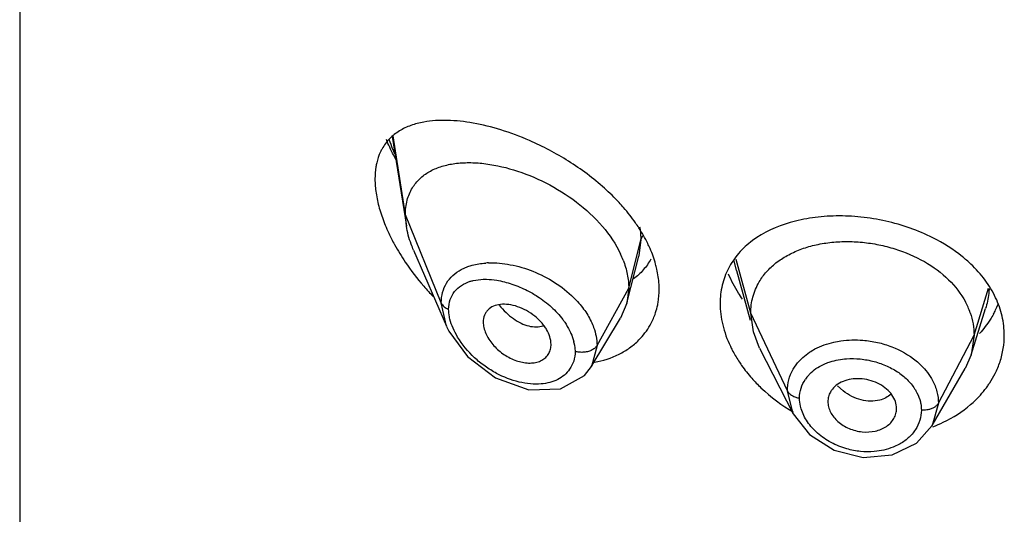
# Model space of a CAD drawing. Units: inches. Extents: x 0.1 to 21.8, y 3.5 to 15.
# Drawn here: x 20.2 to 20.6, y 10 to 10.2 of the extents above; entities that cross this region are included whole.
import ezdxf

# ---------------------------------------------------------------- set-up
doc = ezdxf.new("R2010")
doc.units = ezdxf.units.IN
doc.header["$LTSCALE"] = 1.21
doc.header["$MEASUREMENT"] = 0
doc.layers.get('0').update_dxf_attribs({"linetype": 'CONTINUOUS'})

msp = doc.modelspace()

# ---------------------------------------------------------------- linework, layer by layer
at = {"color": 7, "linetype": 'Continuous'}
for p, q in [((20.1551923427, 11.9401608451), (20.1551923427, 5.4441039675)), ((20.3387046228, 10.1924627501), (20.3456466596, 10.1482986717)), ((20.3456466596, 10.1482986717), (20.3451923427, 10.1538813479)), ((20.3492255324, 10.1363489403), (20.3654680769, 10.0989070148)), ((20.4543018677, 10.1103111638), (20.4601607895, 10.1335012397)), ((20.5082269581, 10.126473622), (20.514959107, 10.102001422)), ((20.4551923427, 10.1176438139), (20.4543018677, 10.1103111638)), ((20.4543018677, 10.1103111638), (20.4511988474, 10.1028700295)), ((20.6237865106, 10.0847954116), (20.6310043106, 10.1076316904)), ((20.4366999232, 10.078953315), (20.4511988474, 10.1028700295)), ((20.5165744651, 10.0961282942), (20.5152923414, 10.1053784999)), ((20.3654861108, 10.0988655884), (20.3665730149, 10.0965638972)), ((20.3665730149, 10.0965638972), (20.3757161381, 10.0840357192)), ((20.5196787585, 10.0881780498), (20.5165744651, 10.0961282942)), ((20.6252923414, 10.0945283737), (20.6237865155, 10.0847954203)), ((20.4167861464, 10.088283643), (20.4169258222, 10.0899785346)), ((20.5196787554, 10.088178056), (20.5361696503, 10.0558220417)), ((20.3757161381, 10.0840357192), (20.3895935257, 10.0735020543)), ((20.6237865155, 10.0847954203), (20.6208314332, 10.0780706038)), ((20.3895935257, 10.0735020543), (20.4060022563, 10.0676422224)), ((20.6047300459, 10.0499674208), (20.6208314368, 10.0780706101)), ((20.4060022563, 10.0676422224), (20.4215147516, 10.0681019652)), ((20.5361634845, 10.0558343161), (20.5441642032, 10.0455330512)), ((20.5441642032, 10.0455330512), (20.5563661839, 10.0378083628)), ((20.5563661839, 10.0378083628), (20.570703305, 10.0342947246)), ((20.570703305, 10.0342947246), (20.5849653984, 10.0355444407))]:
    msp.add_line(p, q, dxfattribs=at)
at = {"color": 9, "linetype": 'Continuous'}
for p, q in [((20.3451923427, 10.1538813479), (20.3391433246, 10.1927523895)), ((20.3628719118, 10.1104010183), (20.3451923427, 10.1538813479)), ((20.4551923427, 10.1176438139), (20.4611170284, 10.1414623791)), ((20.4611170284, 10.1414623791), (20.4602450232, 10.133843083)), ((20.4611170283, 10.1414620646), (20.4620885654, 10.1436430809)), ((20.4602450232, 10.133843083), (20.4601607895, 10.1335012397)), ((20.5152923413, 10.1053785002), (20.508180545, 10.1318838307)), ((20.3726937854, 10.126861576), (20.3759885836, 10.1283195654)), ((20.5082605716, 10.1264606836), (20.5072025143, 10.1312259943)), ((20.4395629671, 10.0894757321), (20.4551923427, 10.1176438139)), ((20.6252923413, 10.0945283733), (20.6324220008, 10.1177432837)), ((20.3654680989, 10.0989070333), (20.3628719119, 10.1104010334)), ((20.5333273562, 10.0671006068), (20.5152923414, 10.1053784999)), ((20.6077174444, 10.0610391965), (20.6252923414, 10.0945283737)), ((20.4284908989, 10.0897661508), (20.4287935986, 10.0864998723)), ((20.4395629669, 10.0894757013), (20.4368310229, 10.0791728819)), ((20.538358308, 10.0808896501), (20.5409139116, 10.0835574973)), ((20.5409139116, 10.0835574973), (20.5442377311, 10.0861314279)), ((20.4368310229, 10.0791728819), (20.4366999778, 10.078953444)), ((20.5361670618, 10.0777313328), (20.538358308, 10.0808896501)), ((20.5429291742, 10.0738392978), (20.5450496694, 10.0761509404)), ((20.5608012352, 10.0670474955), (20.5579689663, 10.0696028109)), ((20.5361634845, 10.0558343161), (20.5333273562, 10.0671006046)), ((20.6077174444, 10.0610392003), (20.6047299109, 10.0499673525))]:
    msp.add_line(p, q, dxfattribs=at)
at = {"color": 7, "linetype": 'Continuous'}
for points in [[(20.4215147516, 10.0681019652), (20.4333891343, 10.0747277148), (20.4368310229, 10.0791728819)], [(20.5849653984, 10.0355444407), (20.5970139358, 10.0413181393), (20.6047246491, 10.0499581677)]]:
    msp.add_lwpolyline(points, dxfattribs=at)
at = {"color": 9, "linetype": 'Continuous'}
for centre, radius, start, end in [((20.4359300464, 10.2262864996), 0.1049791218, 199.6326080619, 202.4443354066), ((20.4418330149, 10.228712513), 0.1113611634, 202.4384578449, 203.7063479034), ((20.3875142277, 10.0897091153), 0.0404575822, 91.92296774409998, 93.9476509571), ((20.4065943977, 10.0858039505), 0.0222520964, 10.2567597205, 14.6607351072), ((20.5573349906, 10.0626582178), 0.0182357916, 142.1831596501, 146.0909644361)]:
    msp.add_arc(centre, radius, start, end, dxfattribs=at)
at = {"color": 7, "linetype": 'Continuous'}
for centre, radius, start, end in [((20.4069637761, 10.1138059912), 0.0487910579, 21.3187732426, 24.9955015074), ((20.445974869, 10.1985116818), 0.1216425314, 213.9689441783, 221.0221523743), ((20.450344906, 10.2021197199), 0.1273077539, 220.9563667476, 224.051800485), ((20.4352845642, 10.1163758764), 0.0348394573, 340.5536794198, 346.9022990566), ((20.5876085166, 10.0930651304), 0.0379047937, 19.279614483, 28.0374787485), ((20.5962649162, 10.1260803229), 0.04403075450000001, 334.2686874596, 338.3452268661), ((20.4363708211, 10.1159715029), 0.0336805474, 330.5920549013, 340.5871326061), ((20.5953686388, 10.1265121212), 0.0450256227, 331.2204717531, 334.2688643061), ((20.4362044392, 10.1161193915), 0.03389814, 315.0722133253, 330.512385757), ((20.5964621417, 10.0952016776), 0.04382521969999999, 333.4207820652001, 341.7453216352001), ((20.5638258135, 10.0612845741), 0.0106599244, 141.1726043694, 150.5806784369)]:
    msp.add_arc(centre, radius, start, end, dxfattribs=at)
for points, knots in [([(20.4063415379, 10.1903878361), (20.4017301136, 10.1924003301), (20.3926173997, 10.1958217162), (20.3790136668, 10.1992271204), (20.3662415805, 10.2006814047), (20.3580509101, 10.200221596), (20.3542549507, 10.199531416)], [0, 0, 0, 0, 0.2819196559, 0.5441379467, 0.7838191419, 1, 1, 1, 1]), ([(20.3542549507, 10.199531416), (20.3520839912, 10.1991366929), (20.347900968, 10.1980623667), (20.3421292135, 10.1953638766), (20.3372199113, 10.1915096863), (20.3347352516, 10.1881874105), (20.3337257273, 10.1863911631)], [0, 0, 0, 0, 0.2630768032, 0.5122304675, 0.7543367588, 1, 1, 1, 1]), ([(20.3405745161, 10.1808213584), (20.3401302132, 10.1816537499), (20.3384097165, 10.1849708265), (20.3368496134, 10.1883719901), (20.3357926859, 10.1909574444)], [0, 0, 0, 0, 0.252508488, 1, 1, 1, 1]), ([(20.4432800452, 10.1668925358), (20.4377648961, 10.1718513107), (20.4259531925, 10.1806342092), (20.4129602324, 10.1874993397), (20.4063415379, 10.1903878361)], [0, 0, 0, 0, 0.5066638231, 1, 1, 1, 1]), ([(20.3337257273, 10.1863911631), (20.3334302851, 10.1858654827), (20.332288208, 10.1836424918), (20.3314827994, 10.1812512216), (20.331053166, 10.1794057585)], [0, 0, 0, 0, 0.2414154054, 1, 1, 1, 1]), ([(20.331053166, 10.1794057585), (20.3309088282, 10.1787857644), (20.3303898263, 10.1761797295), (20.3301923428, 10.1735137332), (20.3301923427, 10.1714942569)], [0, 0, 0, 0, 0.2396693177, 1, 1, 1, 1]), ([(20.3486390554, 10.1671101586), (20.3496359354, 10.1687481848), (20.3520964699, 10.1717836906), (20.3568859317, 10.1752772279), (20.3625259453, 10.1777138939), (20.3688491001, 10.1791611569), (20.3757302426, 10.1796814086), (20.3857580284, 10.1791841551), (20.3989882231, 10.1763265153), (20.4147284758, 10.1699109202), (20.4296579597, 10.160624824), (20.442426363, 10.1488818055), (20.4488753984, 10.1393793336), (20.4511851106, 10.1344225114)], [0, 0, 0, 0, 0.0467756717, 0.0939915489, 0.1432821054, 0.1956224622, 0.2515240772, 0.3110945933, 0.4400398502, 0.5794147614, 0.7239263127, 0.8666017868000001, 1, 1, 1, 1]), ([(20.3301923427, 10.1714942569), (20.3301923427, 10.1691682943), (20.3306019307, 10.1643281125), (20.3322300046, 10.1569942926), (20.3348125399, 10.1494718152), (20.337064008, 10.1445222424), (20.3383151771, 10.1420510365)], [0, 0, 0, 0, 0.2265867454, 0.4711119445, 0.7301676237000001, 1, 1, 1, 1]), ([(20.3451923427, 10.1538813479), (20.3451923427, 10.1562769632), (20.345705122, 10.160905508), (20.3474928224, 10.1652267227), (20.3486390554, 10.1671101586)], [0, 0, 0, 0, 0.5207379487, 1, 1, 1, 1]), ([(20.4526870429, 10.1573511513), (20.4519626577, 10.158186487), (20.4489784932, 10.1615123552), (20.4457802861, 10.1646445219), (20.4432800452, 10.1668925358)], [0, 0, 0, 0, 0.2474692832, 1, 1, 1, 1]), ([(20.4602092753, 10.1473821321), (20.4596539336, 10.1482420412), (20.457326753, 10.1516967739), (20.4547450066, 10.1549779794), (20.4526870429, 10.1573511513)], [0, 0, 0, 0, 0.2457819608, 1, 1, 1, 1]), ([(20.6050082054, 10.1424816053), (20.6013701079, 10.144315853), (20.5937766679, 10.1475219786), (20.5818736072, 10.1509314144), (20.5696619301, 10.1529336109), (20.5575174493, 10.1535112438), (20.5457714653, 10.152638037), (20.5315560507, 10.1496713131), (20.5216512798, 10.1451880467), (20.5161647158, 10.1411082014)], [0, 0, 0, 0, 0.1317207235, 0.2656282732, 0.3994314470000001, 0.5308707565, 0.6578658552000001, 0.7789571352, 1, 1, 1, 1]), ([(20.3492255324, 10.1363489403), (20.348794192, 10.1373431987), (20.347240227, 10.1412058064), (20.3461249619, 10.1452557813), (20.3456466596, 10.1482986717)], [0, 0, 0, 0, 0.260273827, 1, 1, 1, 1]), ([(20.4657123666, 10.1371856615), (20.4653356367, 10.1380521394), (20.4637150703, 10.1415614949), (20.4617933455, 10.1449293063), (20.4602092753, 10.1473821321)], [0, 0, 0, 0, 0.2444776114, 1, 1, 1, 1]), ([(20.3383151771, 10.1420510365), (20.3388126957, 10.1410683789), (20.3408905815, 10.1371296041), (20.3432206373, 10.1333251091), (20.3450917854, 10.1305447128)], [0, 0, 0, 0, 0.2473551865, 1, 1, 1, 1]), ([(20.6236687259, 10.1295796711), (20.6223376555, 10.1308404045), (20.6166187584, 10.1358201128), (20.6101373416, 10.1398956091), (20.6050082054, 10.1424816053)], [0, 0, 0, 0, 0.2419468031, 1, 1, 1, 1]), ([(20.4690641938, 10.1270255388), (20.4688743134, 10.1278752038), (20.4680051012, 10.1313380626), (20.4667884122, 10.1347107593), (20.4657123666, 10.1371856615)], [0, 0, 0, 0, 0.2439179087, 1, 1, 1, 1]), ([(20.5161647158, 10.1411082014), (20.5136775823, 10.1392587526), (20.5091294577, 10.1351197274), (20.5056428317, 10.1300347395), (20.5042723988, 10.1273686229)], [0, 0, 0, 0, 0.5083393925999999, 1, 1, 1, 1]), ([(20.5194591576, 10.120788446), (20.520505015, 10.1225623414), (20.5230009227, 10.1259454771), (20.5276911188, 10.1303171355), (20.5332876255, 10.1339724372), (20.5396749012, 10.1368856759), (20.5467314395, 10.1390300547), (20.554307896, 10.1403401427), (20.5622281728, 10.1408041098), (20.5703128788, 10.1404304746), (20.5783836875, 10.139217388), (20.5887978699, 10.1365579988), (20.6008382054, 10.1314204288), (20.6129301989, 10.1225852807), (20.6189163292, 10.1149203255), (20.6210648154, 10.1108822417)], [0, 0, 0, 0, 0.0523069448, 0.1059969405, 0.1620584213, 0.2213459995, 0.283739637, 0.3488838121, 0.4161940099, 0.4848761966, 0.5541010298, 0.6231203479999999, 0.7575483851, 0.8838143628, 1, 1, 1, 1]), ([(20.4660863626, 10.1320470651), (20.4650350764, 10.1301368745), (20.462521532, 10.1265315818), (20.4593025041, 10.1235428616), (20.4575667211, 10.1222291606)], [0, 0, 0, 0, 0.5004023548, 1, 1, 1, 1]), ([(20.4524161671, 10.1315442967), (20.4533022325, 10.129269619), (20.4546812491, 10.1247020878), (20.4551923427, 10.119948079), (20.4551923427, 10.1176438139)], [0, 0, 0, 0, 0.5144240606, 1, 1, 1, 1]), ([(20.4701923427, 10.1171473531), (20.4701923427, 10.1179566984), (20.4700936432, 10.1212742968), (20.4696113127, 10.124577325), (20.4690641938, 10.1270255388)], [0, 0, 0, 0, 0.2439294208, 1, 1, 1, 1]), ([(20.5042723988, 10.1273686229), (20.5029304776, 10.1247579746), (20.5008633689, 10.119125757), (20.5001923428, 10.1131696066), (20.5001923427, 10.1101715641)], [0, 0, 0, 0, 0.4947163518, 1, 1, 1, 1]), ([(20.6359343964, 10.1129937385), (20.6344992823, 10.1160399004), (20.6308802222, 10.1219824015), (20.6262378803, 10.1271462771), (20.6236687259, 10.1295796711)], [0, 0, 0, 0, 0.4875942494, 1, 1, 1, 1]), ([(20.5112847892, 10.1122638214), (20.5105877085, 10.1132573448), (20.5079613387, 10.1172021985), (20.5057268517, 10.1214136313), (20.504355879, 10.1246615213)], [0, 0, 0, 0, 0.2561004509, 1, 1, 1, 1]), ([(20.4692176751, 10.1084808294), (20.469380259, 10.1091780617), (20.4699560265, 10.1120321414), (20.4701923427, 10.1149526204), (20.4701923427, 10.1171473531)], [0, 0, 0, 0, 0.2459699414, 1, 1, 1, 1]), ([(20.5152923305, 10.1053785231), (20.5152923305, 10.1067328507), (20.515455459, 10.1094202559), (20.5165060633, 10.1147029574), (20.5180914109, 10.1184685893), (20.5194591576, 10.120788446)], [0, 0, 0, 0, 0.2519417686, 0.4990212487, 1, 1, 1, 1]), ([(20.6401923427, 10.0944832583), (20.6401923427, 10.09762283), (20.6394410584, 10.104010854), (20.6373111153, 10.1100715257), (20.6359343964, 10.1129937385)], [0, 0, 0, 0, 0.4928801874, 1, 1, 1, 1]), ([(20.3919782288, 10.1096742245), (20.3908104361, 10.1095432391), (20.3885783892, 10.1090184582), (20.3861817049, 10.1074616176), (20.3848162335, 10.1057826079), (20.3838113069, 10.103804641), (20.3835292757, 10.1021006305), (20.3835292757, 10.1009632675)], [0, 0, 0, 0, 0.2634264068, 0.5056579922, 0.6243934674, 0.7450366468, 1, 1, 1, 1]), ([(20.4089011988, 10.103887366), (20.4076202422, 10.1049136684), (20.4049147334, 10.1067232174), (20.4005798696, 10.1086809378), (20.3962260331, 10.1097452266), (20.3933341808, 10.1098263148), (20.3919782288, 10.1096742245)], [0, 0, 0, 0, 0.2691903911, 0.530915238, 0.7762267731999999, 1, 1, 1, 1]), ([(20.5001923427, 10.1101715641), (20.5001923427, 10.1066518888), (20.5011488565, 10.0993630356), (20.5036529608, 10.0924756657), (20.5052641242, 10.0890855163)], [0, 0, 0, 0, 0.4839237890999999, 1, 1, 1, 1]), ([(20.4169257515, 10.0899781146), (20.416925751, 10.092522606), (20.4157625025, 10.095792278), (20.4135651916, 10.0991125653), (20.4117093541, 10.1014113002), (20.4100716719, 10.102949583), (20.4089011988, 10.103887366)], [0, 0, 0, 0, 0.4632824324, 0.5933343650999999, 0.7269246814, 1, 1, 1, 1]), ([(20.6233875521, 10.1055804811), (20.6240078153, 10.1037999255), (20.6249715048, 10.1001542326), (20.6252923524, 10.0963946915), (20.6252923524, 10.0945283947)], [0, 0, 0, 0, 0.5025590217, 1, 1, 1, 1]), ([(20.6348326406, 10.1048349611), (20.6343698986, 10.1039922905), (20.6323833862, 10.1006304601), (20.6299787391, 10.097518876), (20.6279868717, 10.0953534445)], [0, 0, 0, 0, 0.2462778991, 1, 1, 1, 1]), ([(20.3835292757, 10.1009632784), (20.3835292757, 10.1000542737), (20.3837747813, 10.0981531348), (20.3847189592, 10.0953393289), (20.386217792, 10.0925561184), (20.3888579163, 10.0889999724), (20.3922313103, 10.0859531465), (20.396047745, 10.0835735231), (20.3999476363, 10.0817603901), (20.4040182566, 10.0807753101), (20.4079377104, 10.0808054157), (20.4105789556, 10.0813234836), (20.4129023018, 10.0823647367), (20.4148018934, 10.0839172724), (20.4161637136, 10.0859331209), (20.416643563, 10.0874854795), (20.4167822585, 10.0882847536)], [0, 0, 0, 0, 0.05796945110000001, 0.1210655968, 0.1883557927, 0.258677042, 0.4028003938, 0.4746996598, 0.5449531107, 0.6766168967, 0.7372044195, 0.7938481868, 0.8470367926000001, 0.897952217, 0.9482666101, 1, 1, 1, 1]), ([(20.6380817938, 10.0814738065), (20.638774473, 10.0835777749), (20.6398309332, 10.0878772812), (20.6401923427, 10.0922912159), (20.6401923427, 10.0944832583)], [0, 0, 0, 0, 0.5026113285, 1, 1, 1, 1]), ([(20.4383529488, 10.0811808998), (20.4425175849, 10.0819669456), (20.4485949806, 10.0839096351), (20.4557072463, 10.0881618871), (20.4587998231, 10.0907706063), (20.4602042352, 10.0921800162)], [0, 0, 0, 0, 0.5130400832, 0.7591450903, 1, 1, 1, 1]), ([(20.5052641242, 10.0890855163), (20.5055570858, 10.0884690776), (20.5067888185, 10.0859885498), (20.5081877963, 10.0835917237), (20.5093218061, 10.0818400336)], [0, 0, 0, 0, 0.2464627636, 1, 1, 1, 1]), ([(20.5093218061, 10.0818400336), (20.50980045, 10.0811006786), (20.5118025057, 10.0781367057), (20.5140315291, 10.0753270257), (20.5158169737, 10.0733075424)], [0, 0, 0, 0, 0.2462753743, 1, 1, 1, 1]), ([(20.6320624343, 10.0695993189), (20.6324015813, 10.0700800077), (20.6337102859, 10.0720086407), (20.6348765125, 10.0740344223), (20.6356557626, 10.075592752)], [0, 0, 0, 0, 0.2524199333, 1, 1, 1, 1]), ([(20.5158169737, 10.0733075424), (20.5172547361, 10.0716813161), (20.523414341, 10.0652895803), (20.5306241613, 10.0599234656), (20.5364233845, 10.0565665905)], [0, 0, 0, 0, 0.2446814693, 1, 1, 1, 1]), ([(20.561683337, 10.0720719656), (20.5604564837, 10.0716584873), (20.5581662841, 10.070594813), (20.5562725246, 10.0689023699), (20.5555213244, 10.0679680948)], [0, 0, 0, 0, 0.5192171121, 1, 1, 1, 1]), ([(20.5787281104, 10.0703727478), (20.5774161303, 10.0710737069), (20.5746306144, 10.0722143548), (20.5702377618, 10.0731104088), (20.5658417601, 10.0731084146), (20.5630089937, 10.0725187428), (20.561683337, 10.0720719656)], [0, 0, 0, 0, 0.2540586628, 0.5103929889, 0.7610694004999999, 1, 1, 1, 1]), ([(20.5871211281, 10.0584404698), (20.5871211286, 10.0595894807), (20.5866817851, 10.0619731163), (20.5849416555, 10.0652711023), (20.5822463248, 10.0681966408), (20.5799641112, 10.0697123827), (20.5787281104, 10.0703727478)], [0, 0, 0, 0, 0.2259063065, 0.4664032825, 0.7244815770999999, 1, 1, 1, 1]), ([(20.6236095664, 10.0603246037), (20.6244181508, 10.0610226074), (20.6275079896, 10.06385157), (20.6302634499, 10.0670495344), (20.6320624343, 10.0695993189)], [0, 0, 0, 0, 0.2550144921, 1, 1, 1, 1]), ([(20.5545405053, 10.0665207025), (20.5541368462, 10.0658026185), (20.5535002676, 10.064261461), (20.5532819522, 10.0626061182), (20.5532819525, 10.0617819109)], [0, 0, 0, 0, 0.4998651604, 1, 1, 1, 1]), ([(20.5532819526, 10.061781909), (20.5532819523, 10.0609136216), (20.5535290483, 10.059126703), (20.554530951, 10.0565494714), (20.5561096959, 10.0541055492), (20.5589682312, 10.0511006537), (20.5636613639, 10.0482698723), (20.5700583489, 10.046584817), (20.5755619133, 10.0468904287), (20.579552102, 10.0481343677), (20.5821568626, 10.0495082556), (20.5842922944, 10.0513211999), (20.5858875919, 10.0534772428), (20.5868896954, 10.0558846954), (20.5871211284, 10.0575938119), (20.587121128, 10.0584404685)], [0, 0, 0, 0, 0.0549798289, 0.1127974813, 0.1738352505, 0.2380321685, 0.374041061, 0.5145417245, 0.6513495175999999, 0.7164122398999999, 0.7781355094, 0.8365132237, 0.8922932323999999, 0.9463898314, 1, 1, 1, 1]), ([(20.6050332098, 10.0494506222), (20.6067701629, 10.050101716), (20.6133980508, 10.052906151), (20.6195668405, 10.0568347544), (20.6236095664, 10.0603246037)], [0, 0, 0, 0, 0.257791513, 1, 1, 1, 1])]:
    msp.add_open_spline(points, degree=3, knots=knots, dxfattribs=at)
at = {"color": 9, "linetype": 'Continuous'}
for points, knots in [([(20.4605759037, 10.1478317383), (20.4606645673, 10.14729302), (20.4609716639, 10.1451831684), (20.4611167792, 10.1430484835), (20.461117031, 10.1414623899)], [0, 0, 0, 0, 0.2560743652, 1, 1, 1, 1]), ([(20.3628719117, 10.1104010339), (20.3628701953, 10.1121546474), (20.3632850898, 10.1155885017), (20.3652562524, 10.1203038453), (20.3684725406, 10.1241694026), (20.3712201266, 10.1260698712), (20.3726937854, 10.126861576)], [0, 0, 0, 0, 0.261182757, 0.5083656178, 0.7508444959, 1, 1, 1, 1]), ([(20.3759885836, 10.1283195654), (20.376661879, 10.1285612181), (20.3795041155, 10.1294536435), (20.3824728491, 10.1299146608), (20.3847289252, 10.1300707066)], [0, 0, 0, 0, 0.2403065433, 1, 1, 1, 1]), ([(20.3861566405, 10.1301439137), (20.3897361642, 10.1302646494), (20.3972199647, 10.1295676824), (20.4082557109, 10.1262788546), (20.4188693094, 10.1208562395), (20.4252201721, 10.1158921945), (20.4280569846, 10.1130969211)], [0, 0, 0, 0, 0.232018321, 0.4822774454, 0.7420020767000001, 1, 1, 1, 1]), ([(20.3771108052, 10.1210601062), (20.3776064104, 10.1212136633), (20.3796937679, 10.1217700084), (20.3818579577, 10.1220127597), (20.3834969683, 10.1220614816)], [0, 0, 0, 0, 0.2403654802, 1, 1, 1, 1]), ([(20.3834969683, 10.1220614816), (20.384035478, 10.1220774896), (20.3862671834, 10.1220829481), (20.3884969183, 10.1218598174), (20.390167477, 10.1215897654)], [0, 0, 0, 0, 0.2414833005, 1, 1, 1, 1]), ([(20.3664875679, 10.107295102), (20.3664876596, 10.1089127622), (20.3669591291, 10.1120693521), (20.3692378848, 10.1162037176), (20.3727367588, 10.1193015421), (20.3755963862, 10.1205908823), (20.3771108052, 10.1210601062)], [0, 0, 0, 0, 0.2603931292, 0.5024612696999999, 0.7447925124, 1, 1, 1, 1]), ([(20.390167477, 10.1215897654), (20.3927152308, 10.1211779116), (20.3978858675, 10.1198463711), (20.4027940792, 10.1177631973), (20.4052274838, 10.1165228414)], [0, 0, 0, 0, 0.4858379222999999, 1, 1, 1, 1]), ([(20.6327099985, 10.1175679984), (20.6326818406, 10.1167285552), (20.6324485059, 10.1133660587), (20.6317362889, 10.1100397501), (20.6309652024, 10.1076309339)], [0, 0, 0, 0, 0.24929678, 1, 1, 1, 1]), ([(20.4052274838, 10.1165228414), (20.4069404999, 10.1156496823), (20.4111051632, 10.1132575372), (20.4171758313, 10.1086631098), (20.4210359935, 10.1044693255), (20.422699419, 10.1022342419)], [0, 0, 0, 0, 0.2536327109, 0.6324693128, 1, 1, 1, 1]), ([(20.4280569846, 10.1130969211), (20.4298392629, 10.1113407405), (20.4330675173, 10.1076595541), (20.4356396676, 10.1034796596), (20.4366647467, 10.1013396147)], [0, 0, 0, 0, 0.513256576, 1, 1, 1, 1]), ([(20.3628719119, 10.1104010334), (20.3631635094, 10.1096838915), (20.3642686699, 10.1083982491), (20.3656997437, 10.1075998004), (20.3664875597, 10.1072951179)], [0, 0, 0, 0, 0.4782183322, 1, 1, 1, 1]), ([(20.391422614, 10.1093533671), (20.3924458223, 10.1080630226), (20.3946088608, 10.1056654704), (20.3982036735, 10.1026361252), (20.4019790924, 10.1003607514), (20.4046489655, 10.099393028), (20.4059609091, 10.0990806259)], [0, 0, 0, 0, 0.2729370316, 0.5333753015, 0.7764814817, 1, 1, 1, 1]), ([(20.3671346573, 10.1023913313), (20.3670304379, 10.1028069574), (20.3666705433, 10.1044179936), (20.3664876566, 10.1060726143), (20.3664875665, 10.1072951026)], [0, 0, 0, 0, 0.2595386493, 1, 1, 1, 1]), ([(20.3708902926, 10.0936270909), (20.3700456192, 10.095039423), (20.3685704958, 10.0978747214), (20.3675094788, 10.1008965473), (20.3671346573, 10.1023913313)], [0, 0, 0, 0, 0.516409708, 1, 1, 1, 1]), ([(20.4059609091, 10.0990806259), (20.407163771, 10.0987941985), (20.4095421881, 10.0984834743), (20.4119340508, 10.098804575), (20.4130227553, 10.0991363237)], [0, 0, 0, 0, 0.5207119788, 1, 1, 1, 1]), ([(20.422699419, 10.1022342419), (20.4230270244, 10.1017940505), (20.4242708327, 10.1000494203), (20.4253706015, 10.098200281), (20.4260826129, 10.0967742978)], [0, 0, 0, 0, 0.2561025277, 1, 1, 1, 1]), ([(20.4366647467, 10.1013396147), (20.4371310703, 10.1003660768), (20.4387183144, 10.096599687), (20.4395621014, 10.0924853066), (20.4395629673, 10.089475702)], [0, 0, 0, 0, 0.2639870092, 1, 1, 1, 1]), ([(20.3900824709, 10.0757339902), (20.3881266715, 10.0767761616), (20.3843280608, 10.0791264948), (20.377448049, 10.0846865705), (20.373140124, 10.0898652711), (20.3708902926, 10.0936270909)], [0, 0, 0, 0, 0.2508553966, 0.5038370208, 1, 1, 1, 1]), ([(20.4260826129, 10.0967742978), (20.4263024144, 10.0963340894), (20.4271149111, 10.0946091977), (20.4277644398, 10.0928046446), (20.4281219976, 10.0914358452)], [0, 0, 0, 0, 0.2580461761, 1, 1, 1, 1]), ([(20.4395629673, 10.089475702), (20.4393238565, 10.0890447639), (20.4385985189, 10.0882087531), (20.4371530529, 10.0871993644), (20.4353121454, 10.0864328859), (20.4339365804, 10.0861966335), (20.4332215751, 10.086133408)], [0, 0, 0, 0, 0.199546546, 0.4393307697, 0.7093652837000001, 1, 1, 1, 1]), ([(20.5442377311, 10.0861314279), (20.5451083012, 10.086708903), (20.5488590463, 10.0889228577), (20.55302852, 10.0903912727), (20.5562525966, 10.0911206283)], [0, 0, 0, 0, 0.2401450033, 1, 1, 1, 1]), ([(20.5562525966, 10.0911206283), (20.5573910984, 10.0913781819), (20.5620945899, 10.0922382099), (20.5669264075, 10.0923586655), (20.5705259922, 10.0920679252)], [0, 0, 0, 0, 0.2442715215, 1, 1, 1, 1]), ([(20.5705259922, 10.0920679252), (20.5729598479, 10.0918713413), (20.5777963489, 10.0911268145), (20.5869226692, 10.0883678067), (20.5932351507, 10.084824786), (20.5968172101, 10.0818615738)], [0, 0, 0, 0, 0.2564863003, 0.5116822152, 1, 1, 1, 1]), ([(20.4287936001, 10.0864998718), (20.4287935386, 10.0849195875), (20.4283389808, 10.0818009858), (20.4269357732, 10.0789786731), (20.4260631394, 10.0777399098)], [0, 0, 0, 0, 0.5105022842, 1, 1, 1, 1]), ([(20.4332215751, 10.086133408), (20.4324468644, 10.0860649029), (20.43095294, 10.0860661004), (20.4294755835, 10.0863060804), (20.4287936074, 10.086499846)], [0, 0, 0, 0, 0.5231266536, 1, 1, 1, 1]), ([(20.5450496694, 10.0761509404), (20.5460363047, 10.0770671283), (20.5482560516, 10.0787485962), (20.5507404485, 10.0799955313), (20.5520526314, 10.0805353303)], [0, 0, 0, 0, 0.4868993732, 1, 1, 1, 1]), ([(20.5520526314, 10.0805353303), (20.5528482827, 10.0808626411), (20.5562101883, 10.0820684633), (20.5597671803, 10.0826996049), (20.5624681879, 10.0828960754)], [0, 0, 0, 0, 0.2410950312, 1, 1, 1, 1]), ([(20.5624681879, 10.0828960754), (20.5647260312, 10.0830603102), (20.5693191261, 10.082994757), (20.5738334009, 10.0821569519), (20.5760584688, 10.0815577227)], [0, 0, 0, 0, 0.4955632188, 1, 1, 1, 1]), ([(20.5760584688, 10.0815577227), (20.5782423597, 10.0809695828), (20.582457196, 10.0794733644), (20.5863772655, 10.0773077774), (20.5881837366, 10.0760690517)], [0, 0, 0, 0, 0.5080093845, 1, 1, 1, 1]), ([(20.5968172101, 10.0818615738), (20.5976606045, 10.0811638866), (20.6007766171, 10.0783499961), (20.6033951476, 10.0749554561), (20.6048432538, 10.0722092993)], [0, 0, 0, 0, 0.2606647794, 1, 1, 1, 1]), ([(20.4120123973, 10.0705279436), (20.4102644538, 10.0703867891), (20.406624571, 10.0704342566), (20.3991124396, 10.0716905303), (20.3935935567, 10.0738630658), (20.3900824709, 10.0757339902)], [0, 0, 0, 0, 0.2308109908, 0.4763612691, 1, 1, 1, 1]), ([(20.4260631394, 10.0777399098), (20.4253293717, 10.0766982765), (20.4235612647, 10.0747681067), (20.4202289514, 10.07255526), (20.4163014055, 10.071097603), (20.4134748214, 10.0706460411), (20.4120123973, 10.0705279436)], [0, 0, 0, 0, 0.2345878303, 0.4761587422, 0.7298683117, 1, 1, 1, 1]), ([(20.5333273562, 10.0671006046), (20.5333262947, 10.0689475173), (20.5338104097, 10.0726635997), (20.535245294, 10.076124518), (20.5361670618, 10.0777313328)], [0, 0, 0, 0, 0.4992538699, 1, 1, 1, 1]), ([(20.5881837366, 10.0760690517), (20.5898715755, 10.0749116739), (20.5929465032, 10.0723548796), (20.5954090235, 10.0691923245), (20.5963981654, 10.0675437201)], [0, 0, 0, 0, 0.5156160123, 1, 1, 1, 1]), ([(20.5393287504, 10.0635600896), (20.5393287348, 10.065197452), (20.5398291432, 10.0684896609), (20.5412892041, 10.0714750424), (20.5422006637, 10.0728315282)], [0, 0, 0, 0, 0.5004738315999999, 1, 1, 1, 1]), ([(20.6048432538, 10.0722092993), (20.6057646739, 10.0704619386), (20.6071990307, 10.0668225973), (20.6077179087, 10.0629368382), (20.6077174444, 10.0610392003)], [0, 0, 0, 0, 0.5100414292000001, 1, 1, 1, 1]), ([(20.5333273562, 10.0671006046), (20.5335465478, 10.066635388), (20.5342573078, 10.0657511843), (20.535688854, 10.0647321045), (20.5374175843, 10.0639565282), (20.5386827991, 10.0636478943), (20.5393287276, 10.0635600909)], [0, 0, 0, 0, 0.2144491565, 0.4608619372, 0.7281713801, 1, 1, 1, 1]), ([(20.5787997982, 10.0625257971), (20.5758726729, 10.061777794), (20.5709527085, 10.0619259176), (20.5649921779, 10.0642146793), (20.5621392543, 10.0660108764), (20.5608012352, 10.0670474955)], [0, 0, 0, 0, 0.4747311706, 0.7340359543000001, 1, 1, 1, 1]), ([(20.5844141025, 10.0655066578), (20.5836584535, 10.0647943469), (20.5818880762, 10.0635455992), (20.5798633562, 10.0627975807), (20.5787997982, 10.0625257971)], [0, 0, 0, 0, 0.4861252562, 1, 1, 1, 1]), ([(20.5963981654, 10.0675437201), (20.5966767843, 10.0670793454), (20.5976998843, 10.0652335314), (20.5984600284, 10.0632375443), (20.5988310013, 10.0617133143)], [0, 0, 0, 0, 0.256624038, 1, 1, 1, 1]), ([(20.5401608587, 10.0581908465), (20.5400255641, 10.058634618), (20.5395543395, 10.0603871878), (20.5393287036, 10.0622092859), (20.5393287157, 10.0635600943)], [0, 0, 0, 0, 0.2556486651, 1, 1, 1, 1]), ([(20.5988310013, 10.0617133143), (20.5989143267, 10.0613709523), (20.599206075, 10.060007098), (20.599339206, 10.0586083897), (20.5993391923, 10.0575661951)], [0, 0, 0, 0, 0.2526664655, 1, 1, 1, 1]), ([(20.6077174444, 10.0610392003), (20.6075286371, 10.0606794256), (20.6069913748, 10.0599722272), (20.6059094124, 10.05907353), (20.6045307169, 10.0583282613), (20.6034861921, 10.0580021333), (20.6029359534, 10.0578726066)], [0, 0, 0, 0, 0.206959774, 0.445869103, 0.7120657813, 1, 1, 1, 1]), ([(20.5626124005, 10.0385507041), (20.5599413257, 10.0393142824), (20.5548306351, 10.0413653801), (20.5481467716, 10.0458592482), (20.5430489044, 10.0515278927), (20.5408427863, 10.0559540965), (20.5401608587, 10.0581908465)], [0, 0, 0, 0, 0.2690973814, 0.5290865332, 0.7734922909999999, 1, 1, 1, 1]), ([(20.5993392276, 10.0575661928), (20.5993392028, 10.0558928132), (20.5988157696, 10.0525022512), (20.5973389529, 10.0494161634), (20.5964118502, 10.0479923381)], [0, 0, 0, 0, 0.4961929119, 1, 1, 1, 1]), ([(20.6029359534, 10.0578726066), (20.6026375891, 10.0578023714), (20.6014535819, 10.0575734075), (20.6002364693, 10.0575083853), (20.5993392155, 10.0575661966)], [0, 0, 0, 0, 0.2542393129, 1, 1, 1, 1]), ([(20.5964118502, 10.0479923381), (20.5954306513, 10.0464854327), (20.5929683818, 10.043651601), (20.5898726711, 10.041543916), (20.5881880566, 10.0406521061)], [0, 0, 0, 0, 0.4854343749, 1, 1, 1, 1]), ([(20.5881880566, 10.0406521061), (20.5872971031, 10.0401804486), (20.5834824529, 10.0384338394), (20.5793137086, 10.0375051522), (20.5761446035, 10.0372221016)], [0, 0, 0, 0, 0.2406063659, 1, 1, 1, 1]), ([(20.5761446035, 10.0372221016), (20.5738978263, 10.0370214293), (20.5693152991, 10.0370419167), (20.5648201589, 10.0379195739), (20.5626124005, 10.0385507041)], [0, 0, 0, 0, 0.4955539289, 1, 1, 1, 1])]:
    msp.add_open_spline(points, degree=3, knots=knots, dxfattribs=at)

doc.saveas('drawing.dxf')
